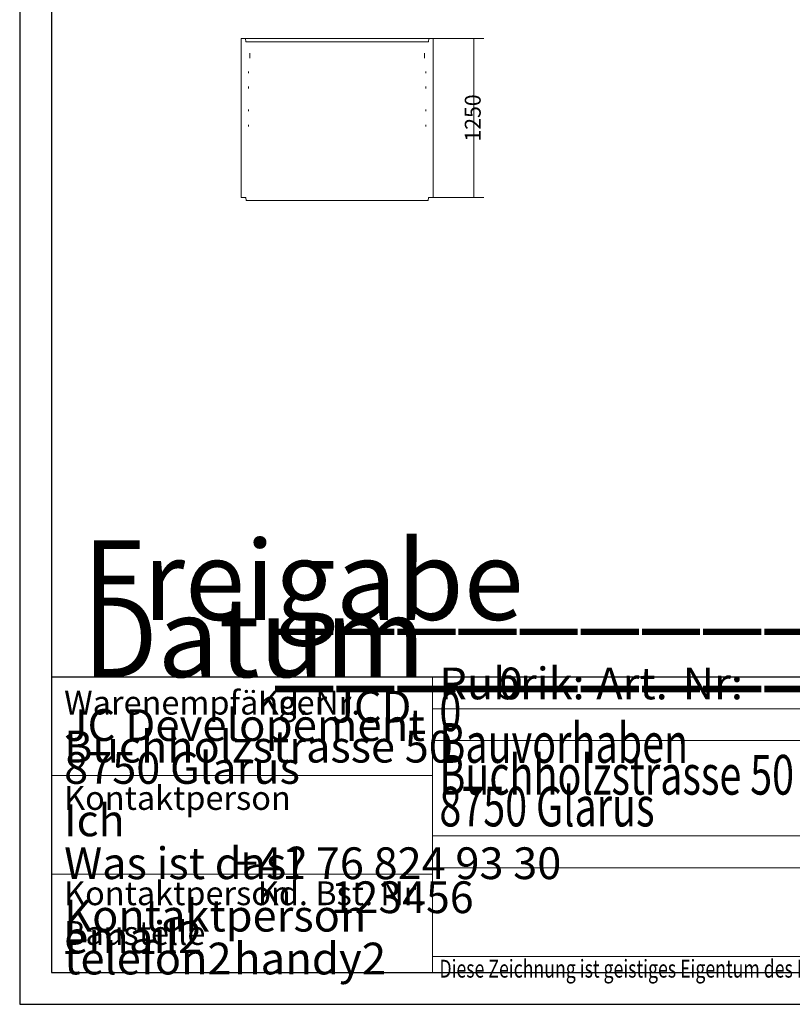
# Model space of a CAD drawing. Units: metres. Extents: x 2.3 to 12.6, y -9.9 to -3.9.
# Drawn here: x 5.2 to 7.6, y -9.9 to -6.8 of the extents above; entities that cross this region are included whole.
import ezdxf

# ---------------------------------------------------------------- set-up
doc = ezdxf.new("R2010")
doc.units = ezdxf.units.M
doc.linetypes.add('AUSGEZOGEN', pattern=[0])
doc.layers.add('Standard', color=7, linetype='AUSGEZOGEN', lineweight=13)
doc.styles.add('ARIAL', font='ARIAL.TTF')

# ---------------------------------------------------------------- blocks, each defined once
blk = doc.blocks.new('Lichtschacht_$F1')
at = {"layer": 'Standard', "color": 7, "linetype": 'AUSGEZOGEN', "lineweight": 13, "transparency": 33554687}
for p, q in [((3.5415, -1.1451), (3.5279, -1.1451)), ((3.5279, -1.1451), (3.5279, -1.1551)), ((4.1183, -1.1451), (3.5415, -1.1451)), ((3.5415, -1.1451), (3.5423, -1.1551)), ((4.1175, -1.1551), (4.1183, -1.1451)), ((4.1319, -1.1451), (4.1183, -1.1451)), ((4.1319, -1.1451), (4.2919, -1.1451)), ((4.1319, -1.1451), (4.1319, -1.1551)), ((4.2599, -1.1451), (4.2599, -1.6451)), ((3.5279, -1.1551), (3.5279, -1.6451)), ((3.5423, -1.1551), (3.5479, -1.1551)), ((3.5479, -1.1551), (3.5482, -1.1551)), ((3.5482, -1.1551), (3.5485, -1.1551)), ((3.5485, -1.1551), (3.5489, -1.1551)), ((3.5489, -1.1551), (3.5491, -1.1551)), ((3.5491, -1.1551), (3.5494, -1.1551)), ((3.5494, -1.1551), (3.5496, -1.1551)), ((3.5496, -1.1551), (3.5497, -1.1551)), ((3.5497, -1.1551), (3.5498, -1.1551)), ((3.5498, -1.1551), (3.5499, -1.1551)), ((3.5499, -1.1551), (3.5559, -1.1551)), ((3.5559, -1.1551), (3.5561, -1.1551)), ((3.5561, -1.1551), (3.5567, -1.1551)), ((3.5567, -1.1551), (3.5576, -1.1551)), ((3.5576, -1.1551), (3.5589, -1.1551)), ((3.5589, -1.1551), (3.5604, -1.1551)), ((3.5604, -1.1551), (3.5621, -1.1551)), ((3.5621, -1.1551), (3.5639, -1.1551)), ((3.5639, -1.1551), (3.5659, -1.1551)), ((3.5659, -1.1551), (4.0939, -1.1551)), ((4.0939, -1.1551), (4.0956, -1.1551)), ((4.0956, -1.1551), (4.0973, -1.1551)), ((4.0973, -1.1551), (4.0989, -1.1551)), ((4.0989, -1.1551), (4.1003, -1.1551)), ((4.1003, -1.1551), (4.1015, -1.1551)), ((4.1015, -1.1551), (4.1025, -1.1551)), ((4.1025, -1.1551), (4.1033, -1.1551)), ((4.1033, -1.1551), (4.1037, -1.1551)), ((4.1037, -1.1551), (4.1039, -1.1551)), ((4.1039, -1.1551), (4.1099, -1.1551)), ((4.1099, -1.1551), (4.11, -1.1551)), ((4.1099, -1.1551), (4.1099, -1.1551)), ((4.11, -1.1551), (4.1102, -1.1551)), ((4.1102, -1.1551), (4.1105, -1.1551)), ((4.1105, -1.1551), (4.1108, -1.1551)), ((4.1108, -1.1551), (4.1111, -1.1551)), ((4.1111, -1.1551), (4.1115, -1.1551)), ((4.1115, -1.1551), (4.1119, -1.1551)), ((4.1119, -1.1551), (4.1175, -1.1551)), ((4.1319, -1.1551), (4.1319, -1.6451)), ((3.5547, -1.1978), (3.5546, -1.1991)), ((3.5546, -1.1991), (3.5547, -1.2005)), ((3.5548, -1.1922), (3.5547, -1.193)), ((3.5547, -1.193), (3.5547, -1.194)), ((3.5547, -1.194), (3.5547, -1.1951)), ((3.5547, -1.1951), (3.5547, -1.1964)), ((3.5547, -1.1964), (3.5547, -1.1978)), ((3.5547, -1.2005), (3.5547, -1.2019)), ((3.5547, -1.2019), (3.5547, -1.2031)), ((3.5547, -1.2031), (3.5547, -1.2043)), ((3.5547, -1.2043), (3.5547, -1.2053)), ((3.5547, -1.2053), (3.5548, -1.2061)), ((3.5549, -1.1911), (3.5548, -1.1913)), ((3.5548, -1.1913), (3.5548, -1.1916)), ((3.5548, -1.1916), (3.5548, -1.1922)), ((3.5548, -1.2061), (3.5548, -1.2067)), ((3.5548, -1.2067), (3.5548, -1.207)), ((3.5548, -1.207), (3.5549, -1.2071)), ((3.5549, -1.1913), (3.5549, -1.1911)), ((3.5549, -1.1916), (3.5549, -1.1913)), ((3.555, -1.1922), (3.5549, -1.1916)), ((3.5549, -1.2067), (3.555, -1.2061)), ((3.5549, -1.207), (3.5549, -1.2067)), ((3.5549, -1.2071), (3.5549, -1.207)), ((3.555, -1.193), (3.555, -1.1922)), ((3.555, -1.194), (3.555, -1.193)), ((3.555, -1.1951), (3.555, -1.194)), ((3.5551, -1.1964), (3.555, -1.1951)), ((3.555, -1.2031), (3.5551, -1.2019)), ((3.555, -1.2043), (3.555, -1.2031)), ((3.555, -1.2053), (3.555, -1.2043)), ((3.555, -1.2061), (3.555, -1.2053)), ((3.5551, -1.1978), (3.5551, -1.1964)), ((3.5551, -1.1991), (3.5551, -1.1978)), ((3.5551, -1.2005), (3.5551, -1.1991)), ((3.5551, -1.2019), (3.5551, -1.2005)), ((4.1048, -1.1922), (4.1047, -1.193)), ((4.1047, -1.193), (4.1047, -1.194)), ((4.1047, -1.194), (4.1047, -1.1951)), ((4.1047, -1.1951), (4.1047, -1.1964)), ((4.1047, -1.1964), (4.1047, -1.1978)), ((4.1047, -1.1978), (4.1047, -1.1991)), ((4.1047, -1.1991), (4.1047, -1.2005)), ((4.1047, -1.2005), (4.1047, -1.2019)), ((4.1047, -1.2019), (4.1047, -1.2031)), ((4.1047, -1.2031), (4.1047, -1.2043)), ((4.1047, -1.2043), (4.1047, -1.2053)), ((4.1047, -1.2053), (4.1048, -1.2061)), ((4.1049, -1.1911), (4.1048, -1.1913)), ((4.1048, -1.1913), (4.1048, -1.1916)), ((4.1048, -1.1916), (4.1048, -1.1922)), ((4.1048, -1.2061), (4.1048, -1.2067)), ((4.1048, -1.2067), (4.1048, -1.207)), ((4.1048, -1.207), (4.1049, -1.2071)), ((4.1049, -1.1913), (4.1049, -1.1911)), ((4.1049, -1.1916), (4.1049, -1.1913)), ((4.105, -1.1922), (4.1049, -1.1916)), ((4.1049, -1.2067), (4.105, -1.2061)), ((4.1049, -1.207), (4.1049, -1.2067)), ((4.1049, -1.2071), (4.1049, -1.207)), ((4.105, -1.193), (4.105, -1.1922)), ((4.105, -1.194), (4.105, -1.193)), ((4.105, -1.1951), (4.105, -1.194)), ((4.1051, -1.1964), (4.105, -1.1951)), ((4.105, -1.2031), (4.1051, -1.2019)), ((4.105, -1.2043), (4.105, -1.2031)), ((4.105, -1.2053), (4.105, -1.2043)), ((4.105, -1.2061), (4.105, -1.2053)), ((4.1051, -1.1978), (4.1051, -1.1964)), ((4.1051, -1.1991), (4.1051, -1.1978)), ((4.1051, -1.2005), (4.1051, -1.1991)), ((4.1051, -1.2019), (4.1051, -1.2005)), ((3.5508, -1.2493), (3.5507, -1.2497)), ((3.5507, -1.2497), (3.5507, -1.2502)), ((3.5507, -1.2502), (3.5507, -1.2507)), ((3.5507, -1.2507), (3.5507, -1.2511)), ((3.5507, -1.2511), (3.5507, -1.2516)), ((3.5507, -1.2516), (3.5507, -1.2521)), ((3.5507, -1.2521), (3.5507, -1.2525)), ((3.5507, -1.2525), (3.5508, -1.2529)), ((3.5508, -1.2484), (3.5508, -1.2483)), ((3.5508, -1.2483), (3.5508, -1.2484)), ((3.5508, -1.2485), (3.5508, -1.2484)), ((3.5508, -1.2484), (3.5508, -1.2485)), ((3.5508, -1.2487), (3.5508, -1.2485)), ((3.5508, -1.2485), (3.5508, -1.2487)), ((3.5509, -1.249), (3.5508, -1.2487)), ((3.5508, -1.2487), (3.5508, -1.249)), ((3.5508, -1.249), (3.5508, -1.2493)), ((3.5508, -1.2529), (3.5508, -1.2533)), ((3.5508, -1.2533), (3.5508, -1.2536)), ((3.5508, -1.2536), (3.5509, -1.2533)), ((3.5508, -1.2536), (3.5508, -1.2538)), ((3.5508, -1.2538), (3.5508, -1.2536)), ((3.5508, -1.2538), (3.5508, -1.2539)), ((3.5508, -1.2539), (3.5508, -1.2538)), ((3.5508, -1.2539), (3.5508, -1.2539)), ((3.5508, -1.2539), (3.5508, -1.2539)), ((3.5509, -1.2493), (3.5509, -1.249)), ((3.5509, -1.2497), (3.5509, -1.2493)), ((3.5509, -1.2502), (3.5509, -1.2497)), ((3.5509, -1.2507), (3.5509, -1.2502)), ((3.5509, -1.2511), (3.5509, -1.2507)), ((3.5509, -1.2516), (3.5509, -1.2511)), ((3.5509, -1.2521), (3.5509, -1.2516)), ((3.5509, -1.2525), (3.5509, -1.2521)), ((3.5509, -1.2529), (3.5509, -1.2525)), ((3.5509, -1.2533), (3.5509, -1.2529)), ((4.1089, -1.2497), (4.1088, -1.2502)), ((4.1088, -1.2502), (4.1088, -1.2507)), ((4.1088, -1.2507), (4.1088, -1.2511)), ((4.1088, -1.2511), (4.1088, -1.2516)), ((4.1088, -1.2516), (4.1088, -1.2521)), ((4.1088, -1.2521), (4.1089, -1.2525)), ((4.1089, -1.2484), (4.1089, -1.2483)), ((4.1089, -1.2483), (4.1089, -1.2484)), ((4.1089, -1.2485), (4.1089, -1.2484)), ((4.1089, -1.2484), (4.1089, -1.2485)), ((4.109, -1.2487), (4.1089, -1.2485)), ((4.1089, -1.2485), (4.1089, -1.2487)), ((4.1089, -1.2487), (4.1089, -1.249)), ((4.1089, -1.249), (4.1089, -1.2493)), ((4.1089, -1.2493), (4.1089, -1.2497)), ((4.1089, -1.2525), (4.1089, -1.2529)), ((4.1089, -1.2529), (4.1089, -1.2533)), ((4.1089, -1.2533), (4.1089, -1.2536)), ((4.1089, -1.2536), (4.1089, -1.2538)), ((4.1089, -1.2538), (4.109, -1.2536)), ((4.1089, -1.2538), (4.1089, -1.2539)), ((4.1089, -1.2539), (4.1089, -1.2538)), ((4.1089, -1.2539), (4.1089, -1.2539)), ((4.1089, -1.2539), (4.1089, -1.2539)), ((4.109, -1.249), (4.109, -1.2487)), ((4.109, -1.2493), (4.109, -1.249)), ((4.109, -1.2497), (4.109, -1.2493)), ((4.109, -1.2502), (4.109, -1.2497)), ((4.109, -1.2507), (4.109, -1.2502)), ((4.109, -1.2511), (4.109, -1.2507)), ((4.109, -1.2516), (4.109, -1.2511)), ((4.109, -1.2521), (4.109, -1.2516)), ((4.109, -1.2525), (4.109, -1.2521)), ((4.109, -1.2529), (4.109, -1.2525)), ((4.109, -1.2533), (4.109, -1.2529)), ((4.109, -1.2536), (4.109, -1.2533)), ((3.5508, -1.2973), (3.5507, -1.2977)), ((3.5507, -1.2977), (3.5507, -1.2982)), ((3.5507, -1.2982), (3.5507, -1.2987)), ((3.5507, -1.2987), (3.5507, -1.2991)), ((3.5507, -1.2991), (3.5507, -1.2996)), ((3.5507, -1.2996), (3.5507, -1.3001)), ((3.5507, -1.3001), (3.5507, -1.3005)), ((3.5507, -1.3005), (3.5508, -1.3009)), ((3.5508, -1.2964), (3.5508, -1.2963)), ((3.5508, -1.2963), (3.5508, -1.2964)), ((3.5508, -1.2965), (3.5508, -1.2964)), ((3.5508, -1.2964), (3.5508, -1.2965)), ((3.5508, -1.2967), (3.5508, -1.2965)), ((3.5508, -1.2965), (3.5508, -1.2967)), ((3.5509, -1.297), (3.5508, -1.2967)), ((3.5508, -1.2967), (3.5508, -1.297)), ((3.5508, -1.297), (3.5508, -1.2973)), ((3.5508, -1.3009), (3.5508, -1.3013)), ((3.5508, -1.3013), (3.5508, -1.3016)), ((3.5508, -1.3016), (3.5509, -1.3013)), ((3.5508, -1.3016), (3.5508, -1.3018)), ((3.5508, -1.3018), (3.5508, -1.3016)), ((3.5509, -1.2973), (3.5509, -1.297)), ((3.5509, -1.2977), (3.5509, -1.2973)), ((3.5509, -1.2982), (3.5509, -1.2977)), ((3.5509, -1.2987), (3.5509, -1.2982)), ((3.5509, -1.2991), (3.5509, -1.2987)), ((3.5509, -1.2996), (3.5509, -1.2991)), ((3.5509, -1.3001), (3.5509, -1.2996)), ((3.5509, -1.3005), (3.5509, -1.3001)), ((3.5509, -1.3009), (3.5509, -1.3005)), ((3.5509, -1.3013), (3.5509, -1.3009)), ((4.1089, -1.2977), (4.1088, -1.2982)), ((4.1088, -1.2982), (4.1088, -1.2987)), ((4.1088, -1.2987), (4.1088, -1.2991)), ((4.1088, -1.2991), (4.1088, -1.2996)), ((4.1088, -1.2996), (4.1088, -1.3001)), ((4.1088, -1.3001), (4.1089, -1.3005)), ((4.1089, -1.2964), (4.1089, -1.2963)), ((4.1089, -1.2963), (4.1089, -1.2964)), ((4.1089, -1.2965), (4.1089, -1.2964)), ((4.1089, -1.2964), (4.1089, -1.2965)), ((4.109, -1.2967), (4.1089, -1.2965)), ((4.1089, -1.2965), (4.1089, -1.2967)), ((4.1089, -1.2967), (4.1089, -1.297)), ((4.1089, -1.297), (4.1089, -1.2973)), ((4.1089, -1.2973), (4.1089, -1.2977)), ((4.1089, -1.3005), (4.1089, -1.3009)), ((4.1089, -1.3009), (4.1089, -1.3013)), ((4.1089, -1.3013), (4.1089, -1.3016)), ((4.1089, -1.3016), (4.1089, -1.3018)), ((4.1089, -1.3018), (4.109, -1.3016)), ((4.109, -1.297), (4.109, -1.2967)), ((4.109, -1.2973), (4.109, -1.297)), ((4.109, -1.2977), (4.109, -1.2973)), ((4.109, -1.2982), (4.109, -1.2977)), ((4.109, -1.2987), (4.109, -1.2982)), ((4.109, -1.2991), (4.109, -1.2987)), ((4.109, -1.2996), (4.109, -1.2991)), ((4.109, -1.3001), (4.109, -1.2996)), ((4.109, -1.3005), (4.109, -1.3001)), ((4.109, -1.3009), (4.109, -1.3005)), ((4.109, -1.3013), (4.109, -1.3009)), ((4.109, -1.3016), (4.109, -1.3013)), ((3.5508, -1.3018), (3.5508, -1.3019)), ((3.5508, -1.3019), (3.5508, -1.3018)), ((3.5508, -1.3019), (3.5508, -1.3019)), ((3.5508, -1.3019), (3.5508, -1.3019)), ((4.1089, -1.3018), (4.1089, -1.3019)), ((4.1089, -1.3019), (4.1089, -1.3018)), ((4.1089, -1.3019), (4.1089, -1.3019)), ((4.1089, -1.3019), (4.1089, -1.3019)), ((3.5508, -1.3693), (3.5507, -1.3697)), ((3.5507, -1.3697), (3.5507, -1.3702)), ((3.5507, -1.3702), (3.5507, -1.3707)), ((3.5507, -1.3707), (3.5507, -1.3711)), ((3.5507, -1.3711), (3.5507, -1.3716)), ((3.5507, -1.3716), (3.5507, -1.3721)), ((3.5507, -1.3721), (3.5507, -1.3725)), ((3.5507, -1.3725), (3.5508, -1.3729)), ((3.5508, -1.3684), (3.5508, -1.3683)), ((3.5508, -1.3683), (3.5508, -1.3684)), ((3.5508, -1.3685), (3.5508, -1.3684)), ((3.5508, -1.3684), (3.5508, -1.3685)), ((3.5508, -1.3687), (3.5508, -1.3685)), ((3.5508, -1.3685), (3.5508, -1.3687)), ((3.5509, -1.369), (3.5508, -1.3687)), ((3.5508, -1.3687), (3.5508, -1.369)), ((3.5508, -1.369), (3.5508, -1.3693)), ((3.5508, -1.3729), (3.5508, -1.3733)), ((3.5508, -1.3733), (3.5508, -1.3736)), ((3.5508, -1.3736), (3.5509, -1.3733)), ((3.5508, -1.3736), (3.5508, -1.3738)), ((3.5508, -1.3738), (3.5508, -1.3736)), ((3.5508, -1.3738), (3.5508, -1.3739)), ((3.5508, -1.3739), (3.5508, -1.3738)), ((3.5508, -1.3739), (3.5508, -1.3739)), ((3.5508, -1.3739), (3.5508, -1.3739)), ((3.5509, -1.3693), (3.5509, -1.369)), ((3.5509, -1.3697), (3.5509, -1.3693)), ((3.5509, -1.3702), (3.5509, -1.3697)), ((3.5509, -1.3707), (3.5509, -1.3702)), ((3.5509, -1.3711), (3.5509, -1.3707)), ((3.5509, -1.3716), (3.5509, -1.3711)), ((3.5509, -1.3721), (3.5509, -1.3716)), ((3.5509, -1.3725), (3.5509, -1.3721)), ((3.5509, -1.3729), (3.5509, -1.3725)), ((3.5509, -1.3733), (3.5509, -1.3729)), ((4.1089, -1.3697), (4.1088, -1.3702)), ((4.1088, -1.3702), (4.1088, -1.3707)), ((4.1088, -1.3707), (4.1088, -1.3711)), ((4.1088, -1.3711), (4.1088, -1.3716)), ((4.1088, -1.3716), (4.1088, -1.3721)), ((4.1088, -1.3721), (4.1089, -1.3725)), ((4.1089, -1.3684), (4.1089, -1.3683)), ((4.1089, -1.3683), (4.1089, -1.3684)), ((4.1089, -1.3685), (4.1089, -1.3684)), ((4.1089, -1.3684), (4.1089, -1.3685)), ((4.109, -1.3687), (4.1089, -1.3685)), ((4.1089, -1.3685), (4.1089, -1.3687)), ((4.1089, -1.3687), (4.1089, -1.369)), ((4.1089, -1.369), (4.1089, -1.3693)), ((4.1089, -1.3693), (4.1089, -1.3697)), ((4.1089, -1.3725), (4.1089, -1.3729)), ((4.1089, -1.3729), (4.1089, -1.3733)), ((4.1089, -1.3733), (4.1089, -1.3736)), ((4.1089, -1.3736), (4.1089, -1.3738)), ((4.1089, -1.3738), (4.109, -1.3736)), ((4.1089, -1.3738), (4.1089, -1.3739)), ((4.1089, -1.3739), (4.1089, -1.3738)), ((4.1089, -1.3739), (4.1089, -1.3739)), ((4.1089, -1.3739), (4.1089, -1.3739)), ((4.109, -1.369), (4.109, -1.3687)), ((4.109, -1.3693), (4.109, -1.369)), ((4.109, -1.3697), (4.109, -1.3693)), ((4.109, -1.3702), (4.109, -1.3697)), ((4.109, -1.3707), (4.109, -1.3702)), ((4.109, -1.3711), (4.109, -1.3707)), ((4.109, -1.3716), (4.109, -1.3711)), ((4.109, -1.3721), (4.109, -1.3716)), ((4.109, -1.3725), (4.109, -1.3721)), ((4.109, -1.3729), (4.109, -1.3725)), ((4.109, -1.3733), (4.109, -1.3729)), ((4.109, -1.3736), (4.109, -1.3733)), ((3.5508, -1.4173), (3.5507, -1.4177)), ((3.5507, -1.4177), (3.5507, -1.4182)), ((3.5507, -1.4182), (3.5507, -1.4187)), ((3.5507, -1.4187), (3.5507, -1.4191)), ((3.5507, -1.4191), (3.5507, -1.4196)), ((3.5507, -1.4196), (3.5507, -1.4201)), ((3.5507, -1.4201), (3.5507, -1.4205)), ((3.5507, -1.4205), (3.5508, -1.4209)), ((3.5508, -1.4164), (3.5508, -1.4163)), ((3.5508, -1.4163), (3.5508, -1.4164)), ((3.5508, -1.4165), (3.5508, -1.4164)), ((3.5508, -1.4164), (3.5508, -1.4165)), ((3.5508, -1.4167), (3.5508, -1.4165)), ((3.5508, -1.4165), (3.5508, -1.4167)), ((3.5509, -1.417), (3.5508, -1.4167)), ((3.5508, -1.4167), (3.5508, -1.417)), ((3.5508, -1.417), (3.5508, -1.4173)), ((3.5508, -1.4209), (3.5508, -1.4213)), ((3.5508, -1.4213), (3.5508, -1.4216)), ((3.5508, -1.4216), (3.5509, -1.4213)), ((3.5508, -1.4216), (3.5508, -1.4218)), ((3.5508, -1.4218), (3.5508, -1.4216)), ((3.5508, -1.4218), (3.5508, -1.4219)), ((3.5508, -1.4219), (3.5508, -1.4218)), ((3.5508, -1.4219), (3.5508, -1.4219)), ((3.5508, -1.4219), (3.5508, -1.4219)), ((3.5509, -1.4173), (3.5509, -1.417)), ((3.5509, -1.4177), (3.5509, -1.4173)), ((3.5509, -1.4182), (3.5509, -1.4177)), ((3.5509, -1.4187), (3.5509, -1.4182)), ((3.5509, -1.4191), (3.5509, -1.4187)), ((3.5509, -1.4196), (3.5509, -1.4191)), ((3.5509, -1.4201), (3.5509, -1.4196)), ((3.5509, -1.4205), (3.5509, -1.4201)), ((3.5509, -1.4209), (3.5509, -1.4205)), ((3.5509, -1.4213), (3.5509, -1.4209)), ((4.1089, -1.4177), (4.1088, -1.4182)), ((4.1088, -1.4182), (4.1088, -1.4187)), ((4.1088, -1.4187), (4.1088, -1.4191)), ((4.1088, -1.4191), (4.1088, -1.4196)), ((4.1088, -1.4196), (4.1088, -1.4201)), ((4.1088, -1.4201), (4.1089, -1.4205)), ((4.1089, -1.4164), (4.1089, -1.4163)), ((4.1089, -1.4163), (4.1089, -1.4164)), ((4.1089, -1.4165), (4.1089, -1.4164)), ((4.1089, -1.4164), (4.1089, -1.4165)), ((4.109, -1.4167), (4.1089, -1.4165)), ((4.1089, -1.4165), (4.1089, -1.4167)), ((4.1089, -1.4167), (4.1089, -1.417)), ((4.1089, -1.417), (4.1089, -1.4173)), ((4.1089, -1.4173), (4.1089, -1.4177)), ((4.1089, -1.4205), (4.1089, -1.4209)), ((4.1089, -1.4209), (4.1089, -1.4213)), ((4.1089, -1.4213), (4.1089, -1.4216)), ((4.1089, -1.4216), (4.1089, -1.4218)), ((4.1089, -1.4218), (4.109, -1.4216)), ((4.1089, -1.4218), (4.1089, -1.4219)), ((4.1089, -1.4219), (4.1089, -1.4218)), ((4.1089, -1.4219), (4.1089, -1.4219)), ((4.1089, -1.4219), (4.1089, -1.4219)), ((4.109, -1.417), (4.109, -1.4167)), ((4.109, -1.4173), (4.109, -1.417)), ((4.109, -1.4177), (4.109, -1.4173)), ((4.109, -1.4182), (4.109, -1.4177)), ((4.109, -1.4187), (4.109, -1.4182)), ((4.109, -1.4191), (4.109, -1.4187)), ((4.109, -1.4196), (4.109, -1.4191)), ((4.109, -1.4201), (4.109, -1.4196)), ((4.109, -1.4205), (4.109, -1.4201)), ((4.109, -1.4209), (4.109, -1.4205)), ((4.109, -1.4213), (4.109, -1.4209)), ((4.109, -1.4216), (4.109, -1.4213)), ((3.5279, -1.6451), (3.5427, -1.6451)), ((3.5435, -1.6547), (3.5427, -1.6451)), ((3.5479, -1.6547), (3.5435, -1.6547)), ((3.5479, -1.6547), (3.5482, -1.6547)), ((3.5482, -1.6547), (3.5485, -1.6547)), ((3.5485, -1.6547), (3.5489, -1.6547)), ((3.5489, -1.6547), (3.5491, -1.6547)), ((3.5491, -1.6547), (3.5494, -1.6547)), ((3.5494, -1.6547), (3.5496, -1.6547)), ((3.5496, -1.6547), (3.5497, -1.6547)), ((3.5497, -1.6547), (3.5498, -1.6547)), ((3.5498, -1.6547), (3.5499, -1.6547)), ((3.5499, -1.6547), (3.5559, -1.6547)), ((3.5559, -1.6547), (3.5561, -1.6547)), ((3.5561, -1.6547), (3.5567, -1.6547)), ((3.5567, -1.6547), (3.5576, -1.6547)), ((3.5576, -1.6547), (3.5589, -1.6547)), ((3.5589, -1.6547), (3.5604, -1.6547)), ((3.5604, -1.6547), (3.5621, -1.6547)), ((3.5621, -1.6547), (3.5639, -1.6547)), ((3.5639, -1.6547), (3.5659, -1.6547)), ((3.5659, -1.6547), (4.0939, -1.6547)), ((4.0939, -1.6547), (4.0956, -1.6547)), ((4.0956, -1.6547), (4.0973, -1.6547)), ((4.0973, -1.6547), (4.0989, -1.6547)), ((4.0989, -1.6547), (4.1003, -1.6547)), ((4.1003, -1.6547), (4.1015, -1.6547)), ((4.1015, -1.6547), (4.1025, -1.6547)), ((4.1025, -1.6547), (4.1033, -1.6547)), ((4.1033, -1.6547), (4.1037, -1.6547)), ((4.1037, -1.6547), (4.1039, -1.6547)), ((4.1039, -1.6547), (4.1099, -1.6547)), ((4.1099, -1.6547), (4.1099, -1.6547)), ((4.1099, -1.6547), (4.11, -1.6547)), ((4.11, -1.6547), (4.1102, -1.6547)), ((4.1102, -1.6547), (4.1105, -1.6547)), ((4.1105, -1.6547), (4.1108, -1.6547)), ((4.1108, -1.6547), (4.1111, -1.6547)), ((4.1111, -1.6547), (4.1115, -1.6547)), ((4.1115, -1.6547), (4.1119, -1.6547)), ((4.1163, -1.6547), (4.1119, -1.6547)), ((4.1171, -1.6451), (4.1163, -1.6547)), ((4.1171, -1.6451), (4.1319, -1.6451)), ((4.1319, -1.6451), (4.2919, -1.6451)), ((4.1299, -4.0851), (4.1299, -3.1551)), ((4.1299, -3.2551), (6.9299, -3.2551)), ((4.1299, -3.3551), (6.9299, -3.3551)), ((2.9299, -3.4651), (4.1299, -3.4651)), ((4.1299, -3.6551), (6.9299, -3.6551)), ((2.9299, -3.7751), (4.1299, -3.7751)), ((4.1299, -3.7551), (6.9299, -3.7551)), ((4.1299, -4.0351), (6.9299, -4.0351))]:
    blk.add_line(p, q, dxfattribs=at)
at = {"layer": 'Standard', "color": 7, "linetype": 'AUSGEZOGEN', "lineweight": 25, "transparency": 33554687}
for points in [[(2.8299, 1.7549), (2.8299, -4.1851), (7.0299, -4.1851), (7.0299, 1.7549), (2.8299, 1.7549)], [(2.9299, 1.6549), (2.9299, -4.0851), (6.9299, -4.0851), (6.9299, 1.6549), (2.9299, 1.6549)], [(2.9299, -4.0851), (6.9299, -4.0851), (6.9299, -3.1551), (2.9299, -3.1551), (2.9299, -4.0851)]]:
    blk.add_lwpolyline(points, close=True, dxfattribs=at)
at = {"layer": 'Standard', "color": 7, "linetype": 'AUSGEZOGEN', "lineweight": 13, "transparency": 33554687}
blk.add_lwpolyline([(2.9299, -4.0851), (6.9299, -4.0851), (6.9299, -3.1551), (2.9299, -3.1551), (2.9299, -4.0851)], close=True, dxfattribs=at)
at = {"layer": 'Standard', "color": 7, "linetype": 'AUSGEZOGEN', "lineweight": 100, "transparency": 33554687, "insert": (4.2319, -1.3951), "char_height": 0.05, "width": 0.181176, "attachment_point": 2, "rotation": 90, "style": 'ARIAL'}
blk.add_mtext('\\W0.98;1250', dxfattribs=at)
at = {"layer": 'Standard', "color": 7, "linetype": 'AUSGEZOGEN', "lineweight": 25, "transparency": 33554687, "char_height": 0.25, "attachment_point": 1, "style": 'ARIAL'}
for s, insert, width in [('\\W1.00;Freigabe', (3.0299, -2.7251), 1.513111), ('\\W1.00;Datum', (3.0299, -2.9051), 1.158556), ('\\W1.01;_____________________', (3.6299, -2.7251), 4.238565), ('\\W1.01;_____________________', (3.6299, -2.9051), 4.238565)]:
    blk.add_mtext(s, dxfattribs=dict(at, insert=insert, width=width))
at = {"layer": 'Standard', "color": 7, "linetype": 'AUSGEZOGEN', "lineweight": 140, "transparency": 33554687, "char_height": 0.1, "style": 'ARIAL'}
for s, insert, width, attachment_point in [('\\W1.00;Rubrik:', (4.1519, -3.2251), 0.495158, 7), ('\\W0.99;0', (4.3399, -3.2251), 0.127849, 7), ('\\W1.00;Art.-Nr:', (4.6459, -3.2251), 0.499856, 7), ('\\W1.00;JCD', (3.8099, -3.1981), 0.323413, 1), ('\\W1.01;JC Developement', (2.9699, -3.2561), 1.166931, 1), ('\\W1.00;Buchholzstrasse 50', (2.9699, -3.3241), 1.275226, 1), ('\\W1.00;8750 Glarus', (2.9699, -3.3911), 0.81521, 1), ('\\W0.99;Ich', (2.9699, -3.5561), 0.236391, 1), ('\\W1.00;Was ist das?', (2.9699, -3.6911), 0.85174, 1), ('\\W1.00;+41 76 824 93 30', (3.5049, -3.6911), 1.146538, 1), ('\\W0.99;123456', (3.8099, -3.7981), 0.519495, 1), ('\\W1.00;Kontaktperson', (2.9699, -3.8561), 0.955194, 1), ('\\W1.01;email2', (2.9699, -3.9241), 0.465291, 1), ('\\W1.00;telefon2', (2.9699, -3.9911), 0.550191, 1), ('\\W1.01;handy2', (3.5049, -3.9911), 0.511924, 1)]:
    blk.add_mtext(s, dxfattribs=dict(at, insert=insert, width=width, attachment_point=attachment_point))
at = {"layer": 'Standard', "color": 7, "linetype": 'AUSGEZOGEN', "lineweight": 100, "transparency": 33554687, "char_height": 0.075, "attachment_point": 1, "style": 'ARIAL'}
for s, insert, width in [('\\W1.00;Warenempfänger', (2.9699, -3.1981), 0.851431), ('\\W1.00;Kd. Nr.', (3.5799, -3.1981), 0.363673), ('\\W1.00;Kontaktperson', (2.9699, -3.4981), 0.716396), ('\\W1.00;Kontaktperson Baustelle', (2.9699, -3.7981), 1.17893), ('\\W1.00;Kd. Bst. Nr.', (3.5799, -3.7981), 0.572402)]:
    blk.add_mtext(s, dxfattribs=dict(at, insert=insert, width=width))
at = {"layer": 'Standard', "color": 7, "linetype": 'AUSGEZOGEN', "lineweight": 13, "transparency": 33554687, "char_height": 0.125, "attachment_point": 7}
for s, insert, width in [('\\W0.73;0', (4.1519, -3.3251), 0.143854), ('\\W0.73;Bauvorhaben', (4.1519, -3.4251), 1.091771), ('\\W0.73;Buchholzstrasse\\~50', (4.1519, -3.5251), 1.577187), ('\\W0.73;8750\\~Glarus', (4.1519, -3.6251), 1.002188)]:
    blk.add_mtext(s, dxfattribs=dict(at, insert=insert, width=width))
at = {"layer": 'Standard', "color": 7, "linetype": 'AUSGEZOGEN', "lineweight": 100, "transparency": 33554687, "insert": (4.1519, -4.0451), "char_height": 0.056, "width": 8.201247, "attachment_point": 1}
blk.add_mtext('\\W0.73;Diese\\~Zeichnung\\~ist\\~geistiges\\~Eigentum\\~des\\~HW\\~und\\~darf\\~ohne\\~deren\\~Einwilligung\\~weder\\~kopiert,\\~vervielfältigt,\\~weitergegeben,\\~noch\\~zur\\~Ausführung\\~benützt\\~werden.\\~Art.\\~5\\~des\\~Bundesgesetzes\\~gegen\\~den\\~unlauteren\\~Wettbewerb\\~(UWG).', dxfattribs=at)

msp = doc.modelspace()

# ---------------------------------------------------------------- block references
at = {"layer": 'Standard', "color": 7, "linetype": 'AUSGEZOGEN', "lineweight": 25, "transparency": 33554687}
msp.add_blockref('Lichtschacht_$F1', (2.3715, -5.6972), dxfattribs=at)

doc.saveas('drawing.dxf')
